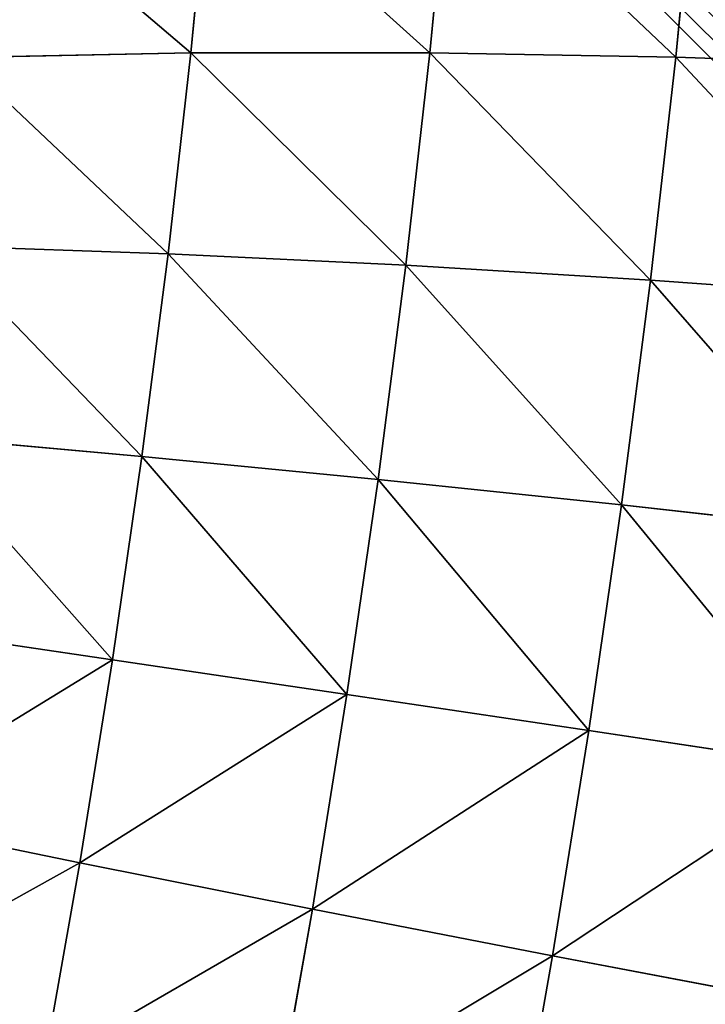
# Model space of a CAD drawing. Units: centimetres. Extents: x -337 to 337, y -299 to 300.
# Drawn here: x 107 to 108, y -73 to -72 of the extents above; entities that cross this region are included whole.
import ezdxf

# ---------------------------------------------------------------- set-up
doc = ezdxf.new("R2010")
doc.units = ezdxf.units.CM
doc.header["$LTSCALE"] = 2.54
doc.layers.get('0').update_dxf_attribs({"true_color": 0xff5454})

# ---------------------------------------------------------------- blocks, each defined once
blk = doc.blocks.new('3DGeom~611_Defintion')
at = {"color": 0}
for p, q in [((581.23, 1587.25, 13.19), (468.25, 1624.16, 13.75)), ((581.23, 1587.25, 13.19), (468.25, 1624.16, 13.75)), ((581.81, 1584.56, -89.53), (468.86, 1621.36, -93.3)), ((581.81, 1584.56, -89.53), (468.86, 1621.36, -93.3)), ((582.22, 1582.71, 115.84), (469.29, 1619.43, 120.72)), ((582.22, 1582.71, 115.84), (469.29, 1619.43, 120.72)), ((584.78, 1570.96, 217.88), (471.96, 1607.19, 227.07)), ((584.78, 1570.96, 217.88), (471.96, 1607.19, 227.07)), ((588.91, 1552.07, 318.8), (476.26, 1587.5, 332.24)), ((588.91, 1552.07, 318.8), (476.26, 1587.5, 332.24)), ((691.33, 1542.49, 12.57), (581.23, 1587.25, 13.19)), ((581.23, 1587.25, 13.19), (582.22, 1582.71, 115.84)), ((581.23, 1587.25, 13.19), (582.22, 1582.71, 115.84)), ((581.81, 1584.56, -89.53), (581.23, 1587.25, 13.19)), ((691.33, 1542.49, 12.57), (581.23, 1587.25, 13.19)), ((581.81, 1584.56, -89.53), (581.23, 1587.25, 13.19)), ((691.88, 1539.93, -85.31), (581.81, 1584.56, -89.53)), ((583.98, 1574.66, -191.78), (581.81, 1584.56, -89.53)), ((691.88, 1539.93, -85.31), (581.81, 1584.56, -89.53)), ((583.98, 1574.66, -191.78), (581.81, 1584.56, -89.53)), ((692.27, 1538.16, 110.38), (582.22, 1582.71, 115.84)), ((582.22, 1582.71, 115.84), (584.78, 1570.96, 217.88)), ((582.22, 1582.71, 115.84), (584.78, 1570.96, 217.88)), ((692.27, 1538.16, 110.38), (582.22, 1582.71, 115.84)), ((694.72, 1526.97, 207.62), (584.78, 1570.96, 217.88)), ((584.78, 1570.96, 217.88), (588.91, 1552.07, 318.8)), ((584.78, 1570.96, 217.88), (588.91, 1552.07, 318.8)), ((694.72, 1526.97, 207.62), (584.78, 1570.96, 217.88)), ((698.65, 1508.96, 303.78), (588.91, 1552.07, 318.8)), ((588.91, 1552.07, 318.8), (594.57, 1526.13, 418.06)), ((588.91, 1552.07, 318.8), (594.57, 1526.13, 418.06)), ((698.65, 1508.96, 303.78), (588.91, 1552.07, 318.8)), ((798.01, 1490.1, 11.88), (691.33, 1542.49, 12.57)), ((691.33, 1542.49, 12.57), (692.27, 1538.16, 110.38)), ((691.33, 1542.49, 12.57), (692.27, 1538.16, 110.38)), ((691.88, 1539.93, -85.31), (691.33, 1542.49, 12.57)), ((798.01, 1490.1, 11.88), (691.33, 1542.49, 12.57)), ((691.88, 1539.93, -85.31), (691.33, 1542.49, 12.57)), ((798.54, 1487.68, -80.67), (691.88, 1539.93, -85.31)), ((693.95, 1530.49, -182.74), (691.88, 1539.93, -85.31)), ((798.54, 1487.68, -80.67), (691.88, 1539.93, -85.31)), ((693.95, 1530.49, -182.74), (691.88, 1539.93, -85.31)), ((798.9, 1486.01, 104.38), (692.27, 1538.16, 110.38)), ((692.27, 1538.16, 110.38), (694.72, 1526.97, 207.62)), ((692.27, 1538.16, 110.38), (694.72, 1526.97, 207.62)), ((798.9, 1486.01, 104.38), (692.27, 1538.16, 110.38)), ((801.21, 1475.42, 196.32), (694.72, 1526.97, 207.62)), ((694.72, 1526.97, 207.62), (698.65, 1508.96, 303.78)), ((694.72, 1526.97, 207.62), (698.65, 1508.96, 303.78)), ((801.21, 1475.42, 196.32), (694.72, 1526.97, 207.62)), ((804.93, 1458.4, 287.25), (698.65, 1508.96, 303.78)), ((698.65, 1508.96, 303.78), (704.05, 1484.25, 398.36)), ((698.65, 1508.96, 303.78), (704.05, 1484.25, 398.36)), ((804.93, 1458.4, 287.25), (698.65, 1508.96, 303.78)), ((900.74, 1430.35, 11.14), (798.01, 1490.1, 11.88)), ((798.01, 1490.1, 11.88), (798.9, 1486.01, 104.38)), ((798.01, 1490.1, 11.88), (798.9, 1486.01, 104.38)), ((798.54, 1487.68, -80.67), (798.01, 1490.1, 11.88)), ((900.74, 1430.35, 11.14), (798.01, 1490.1, 11.88)), ((798.54, 1487.68, -80.67), (798.01, 1490.1, 11.88)), ((901.24, 1428.08, -75.63), (798.54, 1487.68, -80.67)), ((800.49, 1478.76, -172.8), (798.54, 1487.68, -80.67)), ((901.24, 1428.08, -75.63), (798.54, 1487.68, -80.67)), ((800.49, 1478.76, -172.8), (798.54, 1487.68, -80.67)), ((901.58, 1426.51, 97.86), (798.9, 1486.01, 104.38)), ((798.9, 1486.01, 104.38), (801.21, 1475.42, 196.32)), ((798.9, 1486.01, 104.38), (801.21, 1475.42, 196.32)), ((901.58, 1426.51, 97.86), (798.9, 1486.01, 104.38)), ((903.75, 1416.59, 184.06), (801.21, 1475.42, 196.32)), ((801.21, 1475.42, 196.32), (804.93, 1458.4, 287.25)), ((801.21, 1475.42, 196.32), (804.93, 1458.4, 287.25)), ((903.75, 1416.59, 184.06), (801.21, 1475.42, 196.32)), ((907.24, 1400.63, 269.31), (804.93, 1458.4, 287.25)), ((804.93, 1458.4, 287.25), (810.04, 1435.03, 376.7)), ((804.93, 1458.4, 287.25), (810.04, 1435.03, 376.7)), ((907.24, 1400.63, 269.31), (804.93, 1458.4, 287.25))]:
    blk.add_line(p, q, dxfattribs=at)
at = {"color": 253, "true_color": 0xa0a0a0}
mesh = blk.add_polyface(dxfattribs=at)
corners = [(468.25, 1624.16, 13.75), (582.22, 1582.71, 115.84), (581.23, 1587.25, 13.19), (469.29, 1619.43, 120.72)]
mesh.append_faces([[corners[k] for k in face] for face in [(0, 1, 2), (1, 0, 3)]], dxfattribs={"vtx0": -1, "color": 253})
mesh = blk.add_polyface(dxfattribs=at)
corners = [(468.25, 1624.16, 13.75), (581.81, 1584.56, -89.53), (468.86, 1621.36, -93.3), (581.23, 1587.25, 13.19)]
mesh.append_faces([[corners[k] for k in face] for face in [(0, 1, 2), (1, 0, 3)]], dxfattribs={"vtx0": -1, "color": 253})
mesh = blk.add_polyface(dxfattribs=at)
corners = [(468.86, 1621.36, -93.3), (583.98, 1574.66, -191.78), (471.12, 1611.04, -199.86), (581.81, 1584.56, -89.53)]
mesh.append_faces([[corners[k] for k in face] for face in [(0, 1, 2), (1, 0, 3)]], dxfattribs={"vtx0": -1, "color": 253})
mesh = blk.add_polyface(dxfattribs=at)
corners = [(469.29, 1619.43, 120.72), (584.78, 1570.96, 217.88), (582.22, 1582.71, 115.84), (471.96, 1607.19, 227.07)]
mesh.append_faces([[corners[k] for k in face] for face in [(0, 1, 2), (1, 0, 3)]], dxfattribs={"vtx0": -1, "color": 253})
mesh = blk.add_polyface(dxfattribs=at)
corners = [(471.96, 1607.19, 227.07), (588.91, 1552.07, 318.8), (584.78, 1570.96, 217.88), (476.26, 1587.5, 332.24)]
mesh.append_faces([[corners[k] for k in face] for face in [(0, 1, 2), (1, 0, 3)]], dxfattribs={"vtx0": -1, "color": 253})
mesh = blk.add_polyface(dxfattribs=at)
corners = [(476.26, 1587.5, 332.24), (594.57, 1526.13, 418.06), (588.91, 1552.07, 318.8), (482.16, 1560.46, 435.69)]
mesh.append_faces([[corners[k] for k in face] for face in [(0, 1, 2), (1, 0, 3)]], dxfattribs={"vtx0": -1, "color": 253})
mesh = blk.add_polyface(dxfattribs=at)
corners = [(581.23, 1587.25, 13.19), (692.27, 1538.16, 110.38), (691.33, 1542.49, 12.57), (582.22, 1582.71, 115.84)]
mesh.append_faces([[corners[k] for k in face] for face in [(0, 1, 2), (1, 0, 3)]], dxfattribs={"vtx0": -1, "color": 253})
mesh = blk.add_polyface(dxfattribs=at)
corners = [(581.23, 1587.25, 13.19), (691.88, 1539.93, -85.31), (581.81, 1584.56, -89.53), (691.33, 1542.49, 12.57)]
mesh.append_faces([[corners[k] for k in face] for face in [(0, 1, 2), (1, 0, 3)]], dxfattribs={"vtx0": -1, "color": 253})
mesh = blk.add_polyface(dxfattribs=at)
corners = [(581.81, 1584.56, -89.53), (693.95, 1530.49, -182.74), (583.98, 1574.66, -191.78), (691.88, 1539.93, -85.31)]
mesh.append_faces([[corners[k] for k in face] for face in [(0, 1, 2), (1, 0, 3)]], dxfattribs={"vtx0": -1, "color": 253})
mesh = blk.add_polyface(dxfattribs=at)
corners = [(582.22, 1582.71, 115.84), (694.72, 1526.97, 207.62), (692.27, 1538.16, 110.38), (584.78, 1570.96, 217.88)]
mesh.append_faces([[corners[k] for k in face] for face in [(0, 1, 2), (1, 0, 3)]], dxfattribs={"vtx0": -1, "color": 253})
mesh = blk.add_polyface(dxfattribs=at)
corners = [(584.78, 1570.96, 217.88), (698.65, 1508.96, 303.78), (694.72, 1526.97, 207.62), (588.91, 1552.07, 318.8)]
mesh.append_faces([[corners[k] for k in face] for face in [(0, 1, 2), (1, 0, 3)]], dxfattribs={"vtx0": -1, "color": 253})
mesh = blk.add_polyface(dxfattribs=at)
corners = [(588.91, 1552.07, 318.8), (704.05, 1484.25, 398.36), (698.65, 1508.96, 303.78), (594.57, 1526.13, 418.06)]
mesh.append_faces([[corners[k] for k in face] for face in [(0, 1, 2), (1, 0, 3)]], dxfattribs={"vtx0": -1, "color": 253})
mesh = blk.add_polyface(dxfattribs=at)
corners = [(691.33, 1542.49, 12.57), (798.9, 1486.01, 104.38), (798.01, 1490.1, 11.88), (692.27, 1538.16, 110.38)]
mesh.append_faces([[corners[k] for k in face] for face in [(0, 1, 2), (1, 0, 3)]], dxfattribs={"vtx0": -1, "color": 253})
mesh = blk.add_polyface(dxfattribs=at)
corners = [(691.33, 1542.49, 12.57), (798.54, 1487.68, -80.67), (691.88, 1539.93, -85.31), (798.01, 1490.1, 11.88)]
mesh.append_faces([[corners[k] for k in face] for face in [(0, 1, 2), (1, 0, 3)]], dxfattribs={"vtx0": -1, "color": 253})
mesh = blk.add_polyface(dxfattribs=at)
corners = [(691.88, 1539.93, -85.31), (800.49, 1478.76, -172.8), (693.95, 1530.49, -182.74), (798.54, 1487.68, -80.67)]
mesh.append_faces([[corners[k] for k in face] for face in [(0, 1, 2), (1, 0, 3)]], dxfattribs={"vtx0": -1, "color": 253})
mesh = blk.add_polyface(dxfattribs=at)
corners = [(692.27, 1538.16, 110.38), (801.21, 1475.42, 196.32), (798.9, 1486.01, 104.38), (694.72, 1526.97, 207.62)]
mesh.append_faces([[corners[k] for k in face] for face in [(0, 1, 2), (1, 0, 3)]], dxfattribs={"vtx0": -1, "color": 253})
mesh = blk.add_polyface(dxfattribs=at)
corners = [(694.72, 1526.97, 207.62), (804.93, 1458.4, 287.25), (801.21, 1475.42, 196.32), (698.65, 1508.96, 303.78)]
mesh.append_faces([[corners[k] for k in face] for face in [(0, 1, 2), (1, 0, 3)]], dxfattribs={"vtx0": -1, "color": 253})
mesh = blk.add_polyface(dxfattribs=at)
corners = [(698.65, 1508.96, 303.78), (810.04, 1435.03, 376.7), (804.93, 1458.4, 287.25), (704.05, 1484.25, 398.36)]
mesh.append_faces([[corners[k] for k in face] for face in [(0, 1, 2), (1, 0, 3)]], dxfattribs={"vtx0": -1, "color": 253})
mesh = blk.add_polyface(dxfattribs=at)
corners = [(798.01, 1490.1, 11.88), (901.58, 1426.51, 97.86), (900.74, 1430.35, 11.14), (798.9, 1486.01, 104.38)]
mesh.append_faces([[corners[k] for k in face] for face in [(0, 1, 2), (1, 0, 3)]], dxfattribs={"vtx0": -1, "color": 253})
mesh = blk.add_polyface(dxfattribs=at)
corners = [(798.01, 1490.1, 11.88), (901.24, 1428.08, -75.63), (798.54, 1487.68, -80.67), (900.74, 1430.35, 11.14)]
mesh.append_faces([[corners[k] for k in face] for face in [(0, 1, 2), (1, 0, 3)]], dxfattribs={"vtx0": -1, "color": 253})
mesh = blk.add_polyface(dxfattribs=at)
corners = [(798.54, 1487.68, -80.67), (903.07, 1419.71, -162.01), (800.49, 1478.76, -172.8), (901.24, 1428.08, -75.63)]
mesh.append_faces([[corners[k] for k in face] for face in [(0, 1, 2), (1, 0, 3)]], dxfattribs={"vtx0": -1, "color": 253})
mesh = blk.add_polyface(dxfattribs=at)
corners = [(798.9, 1486.01, 104.38), (903.75, 1416.59, 184.06), (901.58, 1426.51, 97.86), (801.21, 1475.42, 196.32)]
mesh.append_faces([[corners[k] for k in face] for face in [(0, 1, 2), (1, 0, 3)]], dxfattribs={"vtx0": -1, "color": 253})
mesh = blk.add_polyface(dxfattribs=at)
corners = [(801.21, 1475.42, 196.32), (907.24, 1400.63, 269.31), (903.75, 1416.59, 184.06), (804.93, 1458.4, 287.25)]
mesh.append_faces([[corners[k] for k in face] for face in [(0, 1, 2), (1, 0, 3)]], dxfattribs={"vtx0": -1, "color": 253})
mesh = blk.add_polyface(dxfattribs=at)
corners = [(804.93, 1458.4, 287.25), (912.02, 1378.71, 353.17), (907.24, 1400.63, 269.31), (810.04, 1435.03, 376.7)]
mesh.append_faces([[corners[k] for k in face] for face in [(0, 1, 2), (1, 0, 3)]], dxfattribs={"vtx0": -1, "color": 253})
mesh = blk.add_polyface(dxfattribs=at)
corners = [(887.85, 0, -1262.53), (829.86, 0, -1268.82), (859.27, 0, -1269.49), (-1174.7, 0, -958.47), (913.66, 0, -1248.4), (934.93, 0, -1228.07), (950.21, 0, -1202.94), (958.47, 0, -1174.7), (1268.82, 0, 829.86), (-1202.94, 0, -950.21), (-1228.07, 0, -934.93), (-1248.4, 0, -913.66), (-1262.53, 0, -887.85), (-1269.49, 0, -859.27), (-1268.82, 0, -829.86), (-958.47, 0, 1174.7), (1269.49, 0, 859.27), (1262.53, 0, 887.85), (1248.4, 0, 913.66), (1228.07, 0, 934.93), (1202.94, 0, 950.21), (1174.7, 0, 958.47), (-829.86, 0, 1268.82), (-950.21, 0, 1202.94), (-934.93, 0, 1228.07), (-913.66, 0, 1248.4), (-887.85, 0, 1262.53), (-859.27, 0, 1269.49)]
mesh.append_faces([[corners[k] for k in face] for face in [(0, 1, 2), (26, 22, 27)]], dxfattribs={"vtx0": -1, "color": 253})
mesh.append_faces([[corners[k] for k in face] for face in [(1, 0, 3), (3, 8, 9), (9, 8, 10), (10, 8, 11), (11, 8, 12), (12, 8, 13), (13, 8, 14), (14, 8, 15), (15, 22, 23), (23, 22, 24), (24, 22, 25), (25, 22, 26)]], dxfattribs={"vtx0": -1, "vtx1": -1, "color": 253})
mesh.append_faces([[corners[k] for k in face] for face in [(3, 0, 4), (3, 4, 5), (3, 5, 6), (3, 6, 7), (3, 7, 8), (15, 8, 16), (15, 16, 17), (15, 17, 18), (15, 18, 19), (15, 19, 20), (15, 20, 21), (15, 21, 22)]], dxfattribs={"vtx0": -1, "vtx2": -1, "color": 253})
blk = doc.blocks.new('Group69')
at = {"color": 253, "true_color": 0xa0a0a0, "extrusion": (-0.988226, 0.153002, 1.55602e-15), "xscale": 0.003549513795713741, "yscale": 0.00354951379571374, "zscale": 0.003549513795713741}
blk.add_blockref('3DGeom~611_Defintion', (-152.9142, -59, -54.9912), dxfattribs=at)
blk = doc.blocks.new('Group68')
at = {"color": 0}
blk.add_blockref('Group69', (0, 0), dxfattribs=at)
blk = doc.blocks.new('3DGeom~280_Defintion')
at = {"color": 253, "true_color": 0xa8a8a8}
mesh = blk.add_polyface(dxfattribs=at)
corners = [(-62.197, 2540, -86.811), (121.111, 2540, -87.064), (-59.958, 2540, -87.064), (123.35, 2540, -86.811), (-64.323, 2540, -86.067), (125.476, 2540, -86.067), (-66.23, 2540, -84.869), (127.383, 2540, -84.869), (-67.823, 2540, -83.276), (128.976, 2540, -83.276), (-69.021, 2540, -81.369), (130.174, 2540, -81.369), (-69.765, 2540, -79.243), (130.918, 2540, -79.243), (-70.018, 2540, -77.004), (131.171, 2540, -77.004), (-70.018, 2540, 104.065), (131.171, 2540, 104.065), (-69.765, 2540, 106.304), (130.918, 2540, 106.304), (-69.021, 2540, 108.43), (130.174, 2540, 108.43), (-67.823, 2540, 110.337), (128.976, 2540, 110.337), (-66.23, 2540, 111.93), (127.383, 2540, 111.93), (-64.323, 2540, 113.128), (125.476, 2540, 113.128), (-62.197, 2540, 113.872), (123.35, 2540, 113.872), (-59.958, 2540, 114.125), (121.111, 2540, 114.125)]
mesh.append_faces([[corners[k] for k in face] for face in [(0, 1, 2), (29, 30, 31)]], dxfattribs={"vtx0": -1, "color": 253})
mesh.append_faces([[corners[k] for k in face] for face in [(1, 0, 3), (3, 4, 5), (5, 6, 7), (7, 8, 9), (9, 10, 11), (11, 12, 13), (13, 14, 15), (15, 16, 17), (17, 18, 19), (19, 20, 21), (21, 22, 23), (23, 24, 25), (25, 26, 27), (27, 28, 29)]], dxfattribs={"vtx0": -1, "vtx1": -1, "color": 253})
mesh.append_faces([[corners[k] for k in face] for face in [(3, 0, 4), (5, 4, 6), (7, 6, 8), (9, 8, 10), (11, 10, 12), (13, 12, 14), (15, 14, 16), (17, 16, 18), (19, 18, 20), (21, 20, 22), (23, 22, 24), (25, 24, 26), (27, 26, 28), (29, 28, 30)]], dxfattribs={"vtx0": -1, "vtx2": -1, "color": 253})
mesh = blk.add_polyface(dxfattribs=at)
corners = [(123.35, 0, -86.811), (-59.958, 0, -87.064), (121.111, 0, -87.064), (-62.197, 0, -86.811), (125.476, 0, -86.067), (-64.323, 0, -86.067), (127.383, 0, -84.869), (-66.23, 0, -84.869), (128.976, 0, -83.276), (-67.823, 0, -83.276), (130.174, 0, -81.369), (-69.021, 0, -81.369), (130.918, 0, -79.243), (-69.765, 0, -79.243), (131.171, 0, -77.004), (-70.018, 0, -77.004), (131.171, 0, 104.065), (-70.018, 0, 104.065), (130.918, 0, 106.304), (-69.765, 0, 106.304), (130.174, 0, 108.43), (-69.021, 0, 108.43), (128.976, 0, 110.337), (-67.823, 0, 110.337), (-66.23, 0, 111.93), (127.383, 0, 111.93), (125.476, 0, 113.128), (-64.323, 0, 113.128), (123.35, 0, 113.872), (-62.197, 0, 113.872), (121.111, 0, 114.125), (-59.958, 0, 114.125)]
mesh.append_faces([[corners[k] for k in face] for face in [(0, 1, 2), (29, 30, 31)]], dxfattribs={"vtx0": -1, "color": 253})
mesh.append_faces([[corners[k] for k in face] for face in [(1, 0, 3), (3, 4, 5), (5, 6, 7), (7, 8, 9), (9, 10, 11), (11, 12, 13), (13, 14, 15), (15, 16, 17), (17, 18, 19), (19, 20, 21), (21, 22, 23), (23, 22, 24), (24, 26, 27), (27, 28, 29)]], dxfattribs={"vtx0": -1, "vtx1": -1, "color": 253})
mesh.append_faces([[corners[k] for k in face] for face in [(3, 0, 4), (5, 4, 6), (7, 6, 8), (9, 8, 10), (11, 10, 12), (13, 12, 14), (15, 14, 16), (17, 16, 18), (19, 18, 20), (21, 20, 22), (24, 22, 25), (24, 25, 26), (27, 26, 28), (29, 28, 30)]], dxfattribs={"vtx0": -1, "vtx2": -1, "color": 253})
blk = doc.blocks.new('Group61')
at = {"color": 253, "true_color": 0xa8a8a8, "extrusion": (-1, 5.55112e-17, -2.30659e-31), "xscale": 0.03976377915209513, "yscale": 0.03976377915209514, "zscale": 0.03976377915209513}
blk.add_blockref('3DGeom~280_Defintion', (-143.9158, -160, -78.278), dxfattribs=at)
blk = doc.blocks.new('Group60')
at = {"color": 0}
blk.add_blockref('Group61', (0, 0), dxfattribs=at)
blk = doc.blocks.new('Grupuj#1')
at = {"color": 0}
for name in ['Group68', 'Group60']:
    blk.add_blockref(name, (73.65, 81.79, 160), dxfattribs=at)

msp = doc.modelspace()

# ---------------------------------------------------------------- block references
at = {"color": 0, "rotation": 270.0000000000285}
msp.add_blockref('Grupuj#1', (-114.2261, 78.1207, 0.1), dxfattribs=at)

doc.saveas('drawing.dxf')
